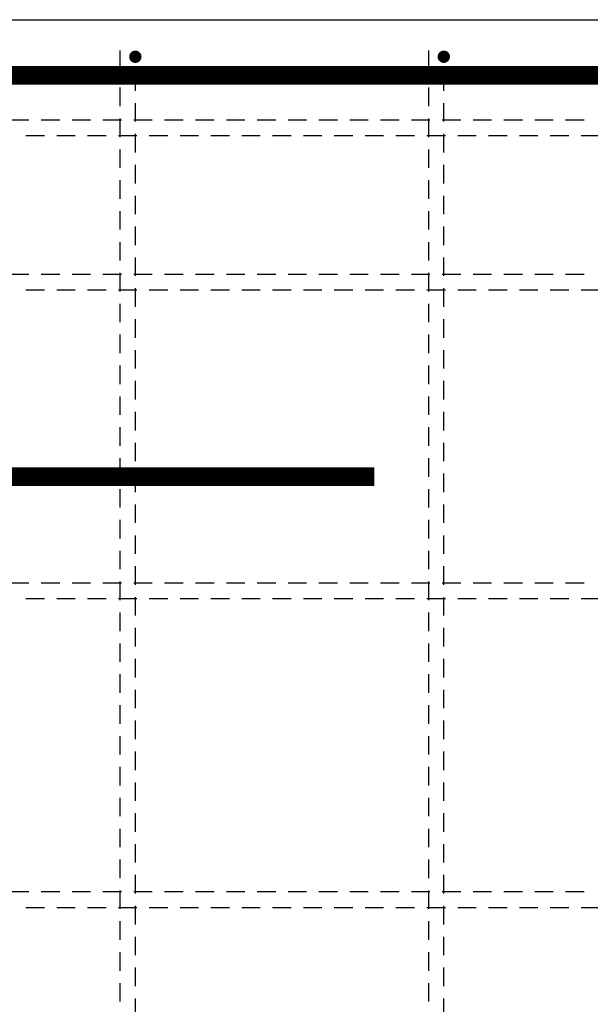
# Model space of a CAD drawing. Units: millimetres. Extents: x 216111 to 247611, y -74795 to -58118.
# Drawn here: x 234123 to 234493, y -62995 to -62357 of the extents above; entities that cross this region are included whole.
import ezdxf

# ---------------------------------------------------------------- set-up
doc = ezdxf.new("R2010")
doc.units = ezdxf.units.MM
doc.header["$LTSCALE"] = 20
doc.layers.add('K-TVAR', color=2, linetype='Continuous')
doc.layers.add('P_xxxPŘÍČNÉ-HORNÍ', color=31, linetype='Continuous')

msp = doc.modelspace()

# ---------------------------------------------------------------- linework, layer by layer
at = {"layer": 'K-TVAR', "color": 7}
msp.add_line((233723.43, -62357.02), (237933.43, -62357.02), dxfattribs=at)
at = {"layer": 'P_xxxPŘÍČNÉ-HORNÍ'}
for points in [[(234188.43, -62377.02), (234188.43, -62381.02)], [(234388.43, -62377.02), (234388.43, -62381.02)], [(234188.43, -62381.02), (234188.43, -62393.02)], [(234388.43, -62381.02), (234388.43, -62393.02)], [(234198.43, -62403.02), (234198.43, -62391.02)], [(234398.43, -62403.02), (234398.43, -62391.02)], [(234188.43, -62401.02), (234188.43, -62413.02)], [(234388.43, -62401.02), (234388.43, -62413.02)], [(234198.43, -62423.02), (234198.43, -62411.02)], [(234398.43, -62423.02), (234398.43, -62411.02)], [(234129.43, -62422.02), (234117.43, -62422.02)], [(234149.43, -62422.02), (234137.43, -62422.02)], [(234169.43, -62422.02), (234157.43, -62422.02)], [(234189.43, -62422.02), (234177.43, -62422.02)], [(234188.43, -62421.02), (234188.43, -62433.02)], [(234209.43, -62422.02), (234197.43, -62422.02)], [(234229.43, -62422.02), (234217.43, -62422.02)], [(234249.43, -62422.02), (234237.43, -62422.02)], [(234269.43, -62422.02), (234257.43, -62422.02)], [(234289.43, -62422.02), (234277.43, -62422.02)], [(234309.43, -62422.02), (234297.43, -62422.02)], [(234329.43, -62422.02), (234317.43, -62422.02)], [(234349.43, -62422.02), (234337.43, -62422.02)], [(234369.43, -62422.02), (234357.43, -62422.02)], [(234389.43, -62422.02), (234377.43, -62422.02)], [(234388.43, -62421.02), (234388.43, -62433.02)], [(234409.43, -62422.02), (234397.43, -62422.02)], [(234429.43, -62422.02), (234417.43, -62422.02)], [(234449.43, -62422.02), (234437.43, -62422.02)], [(234469.43, -62422.02), (234457.43, -62422.02)], [(234489.43, -62422.02), (234477.43, -62422.02)], [(234127.43, -62432.02), (234139.43, -62432.02)], [(234147.43, -62432.02), (234159.43, -62432.02)], [(234167.43, -62432.02), (234179.43, -62432.02)], [(234187.43, -62432.02), (234199.43, -62432.02)], [(234198.43, -62443.02), (234198.43, -62431.02)], [(234207.43, -62432.02), (234219.43, -62432.02)], [(234227.43, -62432.02), (234239.43, -62432.02)], [(234247.43, -62432.02), (234259.43, -62432.02)], [(234267.43, -62432.02), (234279.43, -62432.02)], [(234287.43, -62432.02), (234299.43, -62432.02)], [(234307.43, -62432.02), (234319.43, -62432.02)], [(234327.43, -62432.02), (234339.43, -62432.02)], [(234347.43, -62432.02), (234359.43, -62432.02)], [(234367.43, -62432.02), (234379.43, -62432.02)], [(234387.43, -62432.02), (234399.43, -62432.02)], [(234398.43, -62443.02), (234398.43, -62431.02)], [(234407.43, -62432.02), (234419.43, -62432.02)], [(234427.43, -62432.02), (234439.43, -62432.02)], [(234447.43, -62432.02), (234459.43, -62432.02)], [(234467.43, -62432.02), (234479.43, -62432.02)], [(234487.43, -62432.02), (234499.43, -62432.02)], [(234188.43, -62441.02), (234188.43, -62453.02)], [(234388.43, -62441.02), (234388.43, -62453.02)], [(234198.43, -62463.02), (234198.43, -62451.02)], [(234398.43, -62463.02), (234398.43, -62451.02)], [(234188.43, -62461.02), (234188.43, -62473.02)], [(234388.43, -62461.02), (234388.43, -62473.02)], [(234198.43, -62483.02), (234198.43, -62471.02)], [(234398.43, -62483.02), (234398.43, -62471.02)], [(234188.43, -62481.02), (234188.43, -62493.02)], [(234388.43, -62481.02), (234388.43, -62493.02)], [(234198.43, -62503.02), (234198.43, -62491.02)], [(234398.43, -62503.02), (234398.43, -62491.02)], [(234188.43, -62501.02), (234188.43, -62513.02)], [(234388.43, -62501.02), (234388.43, -62513.02)], [(234198.43, -62523.02), (234198.43, -62511.02)], [(234398.43, -62523.02), (234398.43, -62511.02)], [(234129.43, -62522.02), (234117.43, -62522.02)], [(234149.43, -62522.02), (234137.43, -62522.02)], [(234169.43, -62522.02), (234157.43, -62522.02)], [(234189.43, -62522.02), (234177.43, -62522.02)], [(234188.43, -62521.02), (234188.43, -62533.02)], [(234209.43, -62522.02), (234197.43, -62522.02)], [(234229.43, -62522.02), (234217.43, -62522.02)], [(234249.43, -62522.02), (234237.43, -62522.02)], [(234269.43, -62522.02), (234257.43, -62522.02)], [(234289.43, -62522.02), (234277.43, -62522.02)], [(234309.43, -62522.02), (234297.43, -62522.02)], [(234329.43, -62522.02), (234317.43, -62522.02)], [(234349.43, -62522.02), (234337.43, -62522.02)], [(234369.43, -62522.02), (234357.43, -62522.02)], [(234389.43, -62522.02), (234377.43, -62522.02)], [(234388.43, -62521.02), (234388.43, -62533.02)], [(234409.43, -62522.02), (234397.43, -62522.02)], [(234429.43, -62522.02), (234417.43, -62522.02)], [(234449.43, -62522.02), (234437.43, -62522.02)], [(234469.43, -62522.02), (234457.43, -62522.02)], [(234489.43, -62522.02), (234477.43, -62522.02)], [(234127.43, -62532.02), (234139.43, -62532.02)], [(234147.43, -62532.02), (234159.43, -62532.02)], [(234167.43, -62532.02), (234179.43, -62532.02)], [(234187.43, -62532.02), (234199.43, -62532.02)], [(234198.43, -62543.02), (234198.43, -62531.02)], [(234207.43, -62532.02), (234219.43, -62532.02)], [(234227.43, -62532.02), (234239.43, -62532.02)], [(234247.43, -62532.02), (234259.43, -62532.02)], [(234267.43, -62532.02), (234279.43, -62532.02)], [(234287.43, -62532.02), (234299.43, -62532.02)], [(234307.43, -62532.02), (234319.43, -62532.02)], [(234327.43, -62532.02), (234339.43, -62532.02)], [(234347.43, -62532.02), (234359.43, -62532.02)], [(234367.43, -62532.02), (234379.43, -62532.02)], [(234387.43, -62532.02), (234399.43, -62532.02)], [(234398.43, -62543.02), (234398.43, -62531.02)], [(234407.43, -62532.02), (234419.43, -62532.02)], [(234427.43, -62532.02), (234439.43, -62532.02)], [(234447.43, -62532.02), (234459.43, -62532.02)], [(234467.43, -62532.02), (234479.43, -62532.02)], [(234487.43, -62532.02), (234499.43, -62532.02)], [(234188.43, -62541.02), (234188.43, -62553.02)], [(234388.43, -62541.02), (234388.43, -62553.02)], [(234198.43, -62563.02), (234198.43, -62551.02)], [(234398.43, -62563.02), (234398.43, -62551.02)], [(234188.43, -62561.02), (234188.43, -62573.02)], [(234388.43, -62561.02), (234388.43, -62573.02)], [(234198.43, -62583.02), (234198.43, -62571.02)], [(234398.43, -62583.02), (234398.43, -62571.02)], [(234188.43, -62581.02), (234188.43, -62593.02)], [(234388.43, -62581.02), (234388.43, -62593.02)], [(234198.43, -62603.02), (234198.43, -62591.02)], [(234398.43, -62603.02), (234398.43, -62591.02)], [(234188.43, -62601.02), (234188.43, -62613.02)], [(234388.43, -62601.02), (234388.43, -62613.02)], [(234198.43, -62623.02), (234198.43, -62611.02)], [(234398.43, -62623.02), (234398.43, -62611.02)], [(234188.43, -62621.02), (234188.43, -62633.02)], [(234388.43, -62621.02), (234388.43, -62633.02)], [(234198.43, -62643.02), (234198.43, -62631.02)], [(234398.43, -62643.02), (234398.43, -62631.02)], [(234188.43, -62641.02), (234188.43, -62653.02)], [(234388.43, -62641.02), (234388.43, -62653.02)], [(234198.43, -62663.02), (234198.43, -62651.02)], [(234398.43, -62663.02), (234398.43, -62651.02)], [(234188.43, -62661.02), (234188.43, -62673.02)], [(234388.43, -62661.02), (234388.43, -62673.02)], [(234198.43, -62683.02), (234198.43, -62671.02)], [(234398.43, -62683.02), (234398.43, -62671.02)], [(234188.43, -62681.02), (234188.43, -62693.02)], [(234388.43, -62681.02), (234388.43, -62693.02)], [(234198.43, -62703.02), (234198.43, -62691.02)], [(234398.43, -62703.02), (234398.43, -62691.02)], [(234188.43, -62701.02), (234188.43, -62713.02)], [(234388.43, -62701.02), (234388.43, -62713.02)], [(234198.43, -62723.02), (234198.43, -62711.02)], [(234398.43, -62723.02), (234398.43, -62711.02)], [(234129.43, -62722.02), (234117.43, -62722.02)], [(234149.43, -62722.02), (234137.43, -62722.02)], [(234169.43, -62722.02), (234157.43, -62722.02)], [(234189.43, -62722.02), (234177.43, -62722.02)], [(234188.43, -62721.02), (234188.43, -62733.02)], [(234209.43, -62722.02), (234197.43, -62722.02)], [(234229.43, -62722.02), (234217.43, -62722.02)], [(234249.43, -62722.02), (234237.43, -62722.02)], [(234269.43, -62722.02), (234257.43, -62722.02)], [(234289.43, -62722.02), (234277.43, -62722.02)], [(234309.43, -62722.02), (234297.43, -62722.02)], [(234329.43, -62722.02), (234317.43, -62722.02)], [(234349.43, -62722.02), (234337.43, -62722.02)], [(234369.43, -62722.02), (234357.43, -62722.02)], [(234389.43, -62722.02), (234377.43, -62722.02)], [(234388.43, -62721.02), (234388.43, -62733.02)], [(234409.43, -62722.02), (234397.43, -62722.02)], [(234429.43, -62722.02), (234417.43, -62722.02)], [(234449.43, -62722.02), (234437.43, -62722.02)], [(234469.43, -62722.02), (234457.43, -62722.02)], [(234489.43, -62722.02), (234477.43, -62722.02)], [(234127.43, -62732.02), (234139.43, -62732.02)], [(234147.43, -62732.02), (234159.43, -62732.02)], [(234167.43, -62732.02), (234179.43, -62732.02)], [(234187.43, -62732.02), (234199.43, -62732.02)], [(234198.43, -62743.02), (234198.43, -62731.02)], [(234207.43, -62732.02), (234219.43, -62732.02)], [(234227.43, -62732.02), (234239.43, -62732.02)], [(234247.43, -62732.02), (234259.43, -62732.02)], [(234267.43, -62732.02), (234279.43, -62732.02)], [(234287.43, -62732.02), (234299.43, -62732.02)], [(234307.43, -62732.02), (234319.43, -62732.02)], [(234327.43, -62732.02), (234339.43, -62732.02)], [(234347.43, -62732.02), (234359.43, -62732.02)], [(234367.43, -62732.02), (234379.43, -62732.02)], [(234387.43, -62732.02), (234399.43, -62732.02)], [(234398.43, -62743.02), (234398.43, -62731.02)], [(234407.43, -62732.02), (234419.43, -62732.02)], [(234427.43, -62732.02), (234439.43, -62732.02)], [(234447.43, -62732.02), (234459.43, -62732.02)], [(234467.43, -62732.02), (234479.43, -62732.02)], [(234487.43, -62732.02), (234499.43, -62732.02)], [(234188.43, -62741.02), (234188.43, -62753.02)], [(234388.43, -62741.02), (234388.43, -62753.02)], [(234198.43, -62763.02), (234198.43, -62751.02)], [(234398.43, -62763.02), (234398.43, -62751.02)], [(234188.43, -62761.02), (234188.43, -62773.02)], [(234388.43, -62761.02), (234388.43, -62773.02)], [(234198.43, -62783.02), (234198.43, -62771.02)], [(234398.43, -62783.02), (234398.43, -62771.02)], [(234188.43, -62781.02), (234188.43, -62793.02)], [(234388.43, -62781.02), (234388.43, -62793.02)], [(234198.43, -62803.02), (234198.43, -62791.02)], [(234398.43, -62803.02), (234398.43, -62791.02)], [(234188.43, -62801.02), (234188.43, -62813.02)], [(234388.43, -62801.02), (234388.43, -62813.02)], [(234198.43, -62823.02), (234198.43, -62811.02)], [(234398.43, -62823.02), (234398.43, -62811.02)], [(234188.43, -62821.02), (234188.43, -62833.02)], [(234388.43, -62821.02), (234388.43, -62833.02)], [(234198.43, -62843.02), (234198.43, -62831.02)], [(234398.43, -62843.02), (234398.43, -62831.02)], [(234188.43, -62841.02), (234188.43, -62853.02)], [(234388.43, -62841.02), (234388.43, -62853.02)], [(234198.43, -62863.02), (234198.43, -62851.02)], [(234398.43, -62863.02), (234398.43, -62851.02)], [(234188.43, -62861.02), (234188.43, -62873.02)], [(234388.43, -62861.02), (234388.43, -62873.02)], [(234198.43, -62883.02), (234198.43, -62871.02)], [(234398.43, -62883.02), (234398.43, -62871.02)], [(234188.43, -62881.02), (234188.43, -62893.02)], [(234388.43, -62881.02), (234388.43, -62893.02)], [(234198.43, -62903.02), (234198.43, -62891.02)], [(234398.43, -62903.02), (234398.43, -62891.02)], [(234188.43, -62901.02), (234188.43, -62913.02)], [(234388.43, -62901.02), (234388.43, -62913.02)], [(234198.43, -62923.02), (234198.43, -62911.02)], [(234398.43, -62923.02), (234398.43, -62911.02)], [(234188.43, -62921.02), (234188.43, -62933.02)], [(234388.43, -62921.02), (234388.43, -62933.02)], [(234129.43, -62922.02), (234117.43, -62922.02)], [(234149.43, -62922.02), (234137.43, -62922.02)], [(234169.43, -62922.02), (234157.43, -62922.02)], [(234189.43, -62922.02), (234177.43, -62922.02)], [(234209.43, -62922.02), (234197.43, -62922.02)], [(234229.43, -62922.02), (234217.43, -62922.02)], [(234249.43, -62922.02), (234237.43, -62922.02)], [(234269.43, -62922.02), (234257.43, -62922.02)], [(234289.43, -62922.02), (234277.43, -62922.02)], [(234309.43, -62922.02), (234297.43, -62922.02)], [(234329.43, -62922.02), (234317.43, -62922.02)], [(234349.43, -62922.02), (234337.43, -62922.02)], [(234369.43, -62922.02), (234357.43, -62922.02)], [(234389.43, -62922.02), (234377.43, -62922.02)], [(234409.43, -62922.02), (234397.43, -62922.02)], [(234429.43, -62922.02), (234417.43, -62922.02)], [(234449.43, -62922.02), (234437.43, -62922.02)], [(234469.43, -62922.02), (234457.43, -62922.02)], [(234489.43, -62922.02), (234477.43, -62922.02)], [(234127.43, -62932.02), (234139.43, -62932.02)], [(234147.43, -62932.02), (234159.43, -62932.02)], [(234167.43, -62932.02), (234179.43, -62932.02)], [(234187.43, -62932.02), (234199.43, -62932.02)], [(234198.43, -62943.02), (234198.43, -62931.02)], [(234207.43, -62932.02), (234219.43, -62932.02)], [(234227.43, -62932.02), (234239.43, -62932.02)], [(234247.43, -62932.02), (234259.43, -62932.02)], [(234267.43, -62932.02), (234279.43, -62932.02)], [(234287.43, -62932.02), (234299.43, -62932.02)], [(234307.43, -62932.02), (234319.43, -62932.02)], [(234327.43, -62932.02), (234339.43, -62932.02)], [(234347.43, -62932.02), (234359.43, -62932.02)], [(234367.43, -62932.02), (234379.43, -62932.02)], [(234387.43, -62932.02), (234399.43, -62932.02)], [(234398.43, -62943.02), (234398.43, -62931.02)], [(234407.43, -62932.02), (234419.43, -62932.02)], [(234427.43, -62932.02), (234439.43, -62932.02)], [(234447.43, -62932.02), (234459.43, -62932.02)], [(234467.43, -62932.02), (234479.43, -62932.02)], [(234487.43, -62932.02), (234499.43, -62932.02)], [(234188.43, -62941.02), (234188.43, -62953.02)], [(234388.43, -62941.02), (234388.43, -62953.02)], [(234198.43, -62963.02), (234198.43, -62951.02)], [(234398.43, -62963.02), (234398.43, -62951.02)], [(234188.43, -62961.02), (234188.43, -62973.02)], [(234388.43, -62961.02), (234388.43, -62973.02)], [(234198.43, -62983.02), (234198.43, -62971.02)], [(234398.43, -62983.02), (234398.43, -62971.02)], [(234188.43, -62981.02), (234188.43, -62993.02)], [(234388.43, -62981.02), (234388.43, -62993.02)], [(234198.43, -63003.02), (234198.43, -62991.02)], [(234398.43, -63003.02), (234398.43, -62991.02)]]:
    msp.add_lwpolyline(points, dxfattribs=at)
for points in [[(234200.43, -62381.02, 4, 4, 1), (234196.43, -62381.02, 4, 4, 1)], [(234400.43, -62381.02, 4, 4, 1), (234396.43, -62381.02, 4, 4, 1)]]:
    msp.add_lwpolyline(points, format="xyseb", close=True, dxfattribs=at)
for points in [[(237877.43, -62987.02, 12, 12, 0), (237877.43, -62423.02, 12, 12, 0.414214), (237847.43, -62393.02, 12, 12, 0), (233789.43, -62393.02, 12, 12, 0.414214), (233759.43, -62423.02, 12, 12, 0), (233759.43, -63287.02, 12, 12, 0)], [(234353.43, -62653.02, 12, 12, 0), (232549.43, -62653.02, 12, 12, 0.414214), (232519.43, -62683.02, 12, 12, 0), (232519.43, -63247.02, 12, 12, 0)]]:
    msp.add_lwpolyline(points, format="xyseb", dxfattribs=at)

doc.saveas('drawing.dxf')
